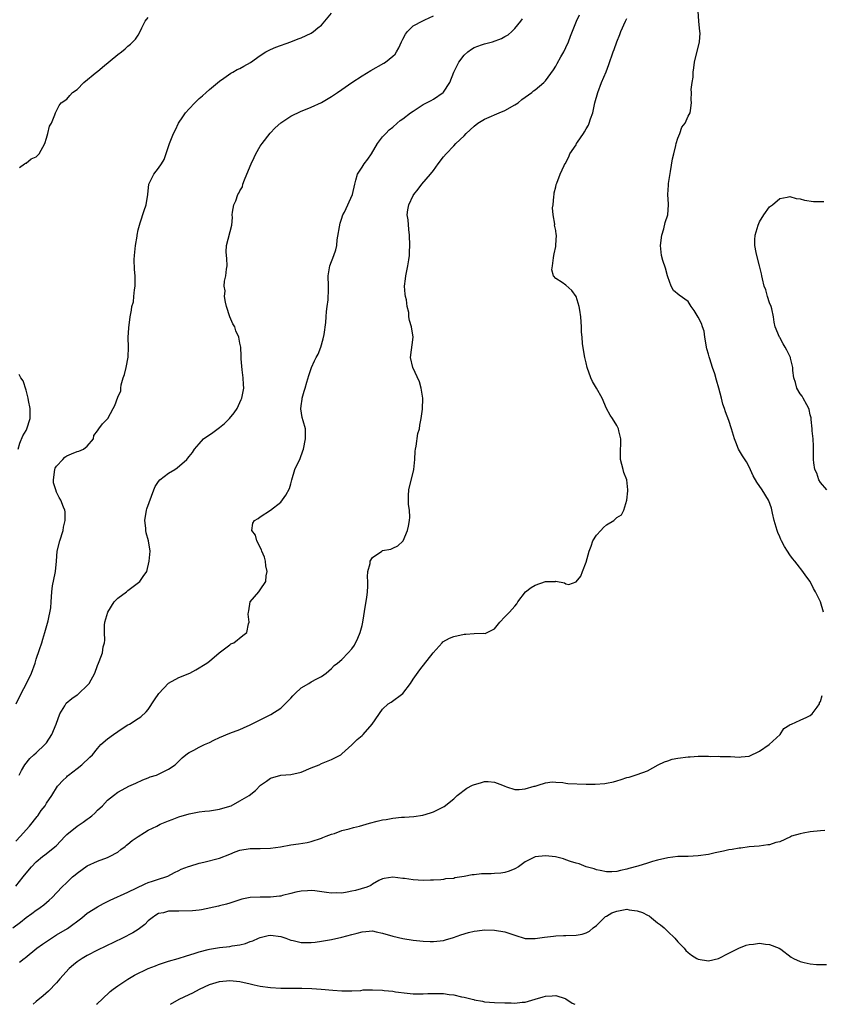
# Model space of a CAD drawing. Units: inches. Extents: x 2673000 to 2676000, y 1551000 to 1552689.
# Drawn here: x 2673628 to 2673785, y 1551000 to 1551193 of the extents above; entities that cross this region are included whole.
import ezdxf

# ---------------------------------------------------------------- set-up
doc = ezdxf.new("R2010")
doc.units = ezdxf.units.IN
doc.header["$MEASUREMENT"] = 0
doc.layers.add('LD26731551_2ft', color=161, linetype='Continuous')

msp = doc.modelspace()

# ---------------------------------------------------------------- linework, layer by layer
at = {"layer": 'LD26731551_2ft'}
for points, elevation in [([(2673627.08, 1551059), (2673628.02, 1551061), (2673629.1, 1551063), (2673630.06, 1551065), (2673630.78, 1551067), (2673631, 1551067.77), (2673631.66, 1551069.66), (2673632.08, 1551071), (2673632.32, 1551071.68), (2673632.7, 1551073), (2673633.32, 1551075.32), (2673633.84, 1551077.84), (2673633.94, 1551079), (2673634.01, 1551080.01), (2673634.04, 1551081), (2673634.18, 1551082.18), (2673634.68, 1551084.68), (2673634.76, 1551085), (2673634.95, 1551087), (2673635.08, 1551089), (2673635.61, 1551091), (2673636.26, 1551093), (2673636.34, 1551093.66), (2673636.67, 1551095), (2673636.66, 1551096.66), (2673636.6, 1551097), (2673636.38, 1551097.62), (2673635.84, 1551099), (2673635.48, 1551099.48), (2673635, 1551100.54), (2673634.82, 1551101), (2673634.39, 1551102.39), (2673634.36, 1551103), (2673634.64, 1551105), (2673634.74, 1551105.26), (2673635, 1551105.64), (2673636.2, 1551107), (2673636.6, 1551107.4), (2673637, 1551107.66), (2673637.9, 1551108.1), (2673639, 1551108.52), (2673639.38, 1551108.62), (2673640.27, 1551109), (2673641, 1551109.59), (2673642.26, 1551111), (2673642.32, 1551111.68), (2673643, 1551112.61), (2673643.31, 1551113), (2673644.02, 1551113.98), (2673645.04, 1551115), (2673646.07, 1551117), (2673646.4, 1551117.6), (2673647, 1551119.18), (2673647.58, 1551120.42), (2673647.6, 1551121), (2673647.65, 1551121.65), (2673648.08, 1551123), (2673648.36, 1551123.64), (2673648.68, 1551125), (2673649.07, 1551127.07), (2673649.11, 1551129), (2673649.07, 1551130.93), (2673649.17, 1551132.83), (2673649.44, 1551135), (2673649.73, 1551136.27), (2673649.79, 1551137), (2673650.08, 1551137.92), (2673650.17, 1551139), (2673650.26, 1551140.26), (2673650.41, 1551141), (2673650.44, 1551141.56), (2673650.39, 1551143), (2673650.28, 1551144.28), (2673650.25, 1551146.25), (2673650.28, 1551147), (2673650.33, 1551147.67), (2673650.49, 1551149), (2673650.79, 1551150.79), (2673650.8, 1551151), (2673651, 1551152.04), (2673651.27, 1551153), (2673651.43, 1551153.43), (2673652.17, 1551155.83), (2673652.56, 1551157), (2673652.89, 1551159), (2673653.09, 1551161), (2673654.12, 1551163), (2673655, 1551164.17), (2673655.59, 1551165), (2673656.11, 1551165.89), (2673657, 1551168.41), (2673657.19, 1551169), (2673657.96, 1551171), (2673658.31, 1551171.69), (2673658.91, 1551173), (2673659.78, 1551174.22), (2673660.29, 1551175), (2673661, 1551175.79), (2673662.14, 1551177), (2673663, 1551177.83), (2673663.62, 1551178.38), (2673664.36, 1551179), (2673665, 1551179.59), (2673667, 1551181.28), (2673667.82, 1551181.82), (2673669.21, 1551182.79), (2673669.61, 1551183), (2673670.48, 1551183.52), (2673671, 1551183.74), (2673671.79, 1551184.21), (2673673.08, 1551184.92), (2673675, 1551186.31), (2673676.1, 1551187), (2673677, 1551187.5), (2673678.06, 1551187.94), (2673681, 1551189), (2673682.42, 1551189.58), (2673683, 1551189.78), (2673685, 1551190.7), (2673685.47, 1551191), (2673686.29, 1551191.71), (2673687, 1551192.26), (2673687.68, 1551193), (2673689, 1551194.61)], 8686), ([(2673785.62, 1551077), (2673785.03, 1551079), (2673784.33, 1551080.33), (2673784.05, 1551081), (2673783.64, 1551081.64), (2673782.94, 1551083), (2673782.12, 1551084.12), (2673781.56, 1551085), (2673780.4, 1551086.4), (2673779.98, 1551087), (2673779.51, 1551087.51), (2673779, 1551088.25), (2673778.52, 1551089), (2673777.9, 1551089.9), (2673777.36, 1551091), (2673777.23, 1551091.23), (2673777, 1551091.77), (2673776.61, 1551092.61), (2673776.47, 1551093), (2673775.88, 1551095), (2673775.56, 1551096.44), (2673775.39, 1551097.39), (2673774.88, 1551098.88), (2673774.82, 1551099), (2673773.52, 1551101), (2673772.49, 1551102.49), (2673771.79, 1551103.79), (2673771, 1551105.56), (2673770.49, 1551106.49), (2673769.71, 1551107.71), (2673768.92, 1551109), (2673768.35, 1551110.35), (2673768.13, 1551111), (2673767.55, 1551113), (2673767, 1551114.62), (2673766.33, 1551116.33), (2673766.14, 1551117), (2673765.85, 1551117.85), (2673765.58, 1551119), (2673765.02, 1551120.98), (2673764.55, 1551122.55), (2673764.23, 1551123.77), (2673763.81, 1551125), (2673763.3, 1551126.7), (2673763.12, 1551127.12), (2673763, 1551127.67), (2673762.7, 1551128.7), (2673762.31, 1551131), (2673762.15, 1551132.15), (2673761.81, 1551133), (2673761.64, 1551133.64), (2673761, 1551134.92), (2673760.22, 1551136.22), (2673759.62, 1551137), (2673759, 1551137.96), (2673757.23, 1551139.23), (2673756.12, 1551140.12), (2673755.65, 1551141), (2673755, 1551142.81), (2673754.96, 1551143), (2673754.56, 1551144.56), (2673754.05, 1551146.05), (2673753.77, 1551147), (2673753.68, 1551148.32), (2673753.58, 1551149), (2673753.84, 1551151), (2673754.24, 1551152.24), (2673754.53, 1551153.47), (2673755.04, 1551155), (2673755.16, 1551157), (2673755.13, 1551157.13), (2673755.03, 1551159), (2673755.15, 1551160.85), (2673755.14, 1551161), (2673755.15, 1551161.15), (2673755.54, 1551163.54), (2673755.97, 1551166.03), (2673756.19, 1551167), (2673756.61, 1551168.61), (2673756.66, 1551169), (2673757, 1551170.07), (2673757.36, 1551171), (2673757.76, 1551172.24), (2673758.4, 1551173), (2673759, 1551174.36), (2673759.38, 1551175), (2673759.46, 1551175.46), (2673759.64, 1551177), (2673759.6, 1551177.6), (2673759.64, 1551179), (2673759.62, 1551179.62), (2673759.79, 1551181), (2673759.97, 1551182.03), (2673759.98, 1551183), (2673760.14, 1551183.86), (2673760.23, 1551185), (2673761.26, 1551189), (2673761.34, 1551190.66), (2673761.33, 1551191), (2673761.12, 1551193), (2673760.97, 1551195)], 8696), ([(2673626.4, 1551015), (2673627.88, 1551016.12), (2673629, 1551017.06), (2673630.15, 1551017.85), (2673631, 1551018.5), (2673631.31, 1551018.69), (2673631.77, 1551019), (2673632.48, 1551019.52), (2673633, 1551020), (2673633.55, 1551020.45), (2673634.14, 1551021), (2673636.03, 1551023), (2673637, 1551023.94), (2673638.13, 1551025), (2673638.61, 1551025.39), (2673639, 1551025.74), (2673641, 1551027.18), (2673643, 1551028.11), (2673645, 1551028.83), (2673645.36, 1551029), (2673647, 1551029.9), (2673647.63, 1551030.37), (2673648.46, 1551031), (2673648.75, 1551031.25), (2673649, 1551031.42), (2673649.84, 1551032.16), (2673651.02, 1551032.98), (2673652.25, 1551033.75), (2673653, 1551034.18), (2673654.65, 1551035), (2673655, 1551035.2), (2673655.36, 1551035.36), (2673657, 1551036.05), (2673657.71, 1551036.29), (2673659, 1551036.78), (2673661, 1551037.41), (2673662.33, 1551037.67), (2673663, 1551037.78), (2673664.11, 1551037.89), (2673665, 1551037.96), (2673667, 1551038.29), (2673669, 1551038.9), (2673669.28, 1551039), (2673671, 1551039.92), (2673672.79, 1551041), (2673674.02, 1551041.98), (2673675.05, 1551043), (2673676.2, 1551043.8), (2673677, 1551044.39), (2673679, 1551045.02), (2673681, 1551045.13), (2673683, 1551045.58), (2673685, 1551046.43), (2673686.53, 1551047), (2673687, 1551047.26), (2673689, 1551048.07), (2673689.6, 1551048.4), (2673690.78, 1551049), (2673691, 1551049.15), (2673693, 1551050.92), (2673694.01, 1551051.99), (2673695, 1551052.81), (2673695.19, 1551053), (2673696.94, 1551055), (2673699, 1551057.96), (2673700.09, 1551059), (2673700.68, 1551059.32), (2673703, 1551061.04), (2673704.51, 1551063), (2673705, 1551063.85), (2673706.3, 1551065.7), (2673708.94, 1551069), (2673710.72, 1551071), (2673710.86, 1551071.14), (2673712.12, 1551071.88), (2673713, 1551072.23), (2673715, 1551072.68), (2673715.35, 1551072.65), (2673717, 1551072.8), (2673718.9, 1551072.9), (2673719.17, 1551072.83), (2673721, 1551073.75), (2673722.02, 1551075), (2673723, 1551076.05), (2673723.93, 1551077), (2673724.43, 1551077.57), (2673725, 1551078.17), (2673725.36, 1551078.64), (2673725.58, 1551079), (2673727.09, 1551081), (2673728.16, 1551081.84), (2673729, 1551082.32), (2673731, 1551083.03), (2673732.96, 1551083.04), (2673733, 1551083.05), (2673734.74, 1551082.74), (2673735, 1551082.53), (2673735.55, 1551082.45), (2673737, 1551082.92), (2673737.91, 1551084.09), (2673738.24, 1551085), (2673739, 1551086.8), (2673739.55, 1551089), (2673739.94, 1551089.94), (2673740.32, 1551091), (2673741, 1551092.08), (2673741.89, 1551093), (2673742.37, 1551093.63), (2673743, 1551094.12), (2673744.41, 1551095), (2673745, 1551095.56), (2673745.91, 1551096.09), (2673746.41, 1551097), (2673747, 1551098.96), (2673747.19, 1551100.81), (2673747.18, 1551101), (2673746.96, 1551103), (2673746.41, 1551104.41), (2673746.24, 1551105), (2673746.02, 1551105.98), (2673745.73, 1551107), (2673745.73, 1551109), (2673745.81, 1551109.81), (2673745.82, 1551111), (2673745.41, 1551112.59), (2673745.36, 1551113), (2673745, 1551113.64), (2673744.18, 1551115), (2673743.69, 1551115.69), (2673743, 1551117.01), (2673742.11, 1551119), (2673741.04, 1551120.96), (2673740.25, 1551122.25), (2673739.89, 1551123), (2673739.2, 1551125), (2673739, 1551125.92), (2673738.72, 1551127), (2673738.47, 1551128.47), (2673738.27, 1551129.73), (2673738.17, 1551131), (2673738.06, 1551131.94), (2673738.05, 1551133), (2673738.02, 1551134.02), (2673737.91, 1551135), (2673737.71, 1551136.29), (2673737.64, 1551137), (2673737.01, 1551139), (2673736.18, 1551140.18), (2673735, 1551141.18), (2673734.29, 1551141.71), (2673733, 1551142.53), (2673732.58, 1551143), (2673732.23, 1551144.23), (2673732.35, 1551145), (2673732.54, 1551146.54), (2673732.63, 1551147), (2673732.67, 1551147.33), (2673733, 1551148.77), (2673733.04, 1551149.04), (2673733.13, 1551151), (2673733.12, 1551151.12), (2673733, 1551151.94), (2673732.79, 1551153), (2673732.81, 1551153.19), (2673732.5, 1551155), (2673732.38, 1551156.38), (2673732.52, 1551157), (2673732.62, 1551158.62), (2673732.69, 1551159), (2673732.69, 1551159.31), (2673733, 1551160.53), (2673733.07, 1551160.93), (2673733.22, 1551161.22), (2673733.85, 1551163), (2673734.68, 1551164.68), (2673734.81, 1551165), (2673734.9, 1551165.1), (2673735, 1551165.27), (2673735.61, 1551166.39), (2673735.81, 1551167), (2673737, 1551168.77), (2673737.11, 1551169), (2673737.29, 1551169.29), (2673738.44, 1551171), (2673738.68, 1551171.32), (2673739, 1551171.88), (2673739.42, 1551172.58), (2673739.59, 1551173), (2673739.86, 1551173.86), (2673740.27, 1551175), (2673740.71, 1551177), (2673741.25, 1551179), (2673742.02, 1551181), (2673742.9, 1551183.1), (2673743.45, 1551184.55), (2673744.31, 1551187), (2673744.51, 1551187.49), (2673745.03, 1551189), (2673745.59, 1551190.41), (2673745.82, 1551191), (2673746.72, 1551193), (2673747, 1551193.55)], 8694), ([(2673627, 1551023.21), (2673628.42, 1551025), (2673629, 1551025.77), (2673630.06, 1551027), (2673631, 1551028), (2673632.22, 1551029), (2673632.68, 1551029.32), (2673634.88, 1551031.12), (2673636.66, 1551033), (2673637, 1551033.33), (2673639, 1551034.96), (2673640.23, 1551035.77), (2673641, 1551036.33), (2673641.41, 1551036.59), (2673641.94, 1551037), (2673642.47, 1551037.53), (2673643, 1551038.1), (2673643.98, 1551039), (2673645, 1551040.06), (2673646.17, 1551041), (2673647, 1551041.62), (2673647.87, 1551042.13), (2673649.16, 1551042.84), (2673650.58, 1551043.42), (2673651.94, 1551044.06), (2673653, 1551044.48), (2673653.35, 1551044.65), (2673654.6, 1551045), (2673655, 1551045.16), (2673657, 1551046.15), (2673658.26, 1551047), (2673658.63, 1551047.37), (2673659, 1551047.71), (2673659.63, 1551048.37), (2673660.73, 1551049.27), (2673661, 1551049.45), (2673661.92, 1551049.92), (2673663, 1551050.52), (2673664.02, 1551051), (2673665, 1551051.43), (2673665.86, 1551051.86), (2673667, 1551052.39), (2673669, 1551053.21), (2673671, 1551053.95), (2673671.7, 1551054.3), (2673673, 1551054.87), (2673675, 1551055.86), (2673677.09, 1551056.91), (2673679, 1551058.13), (2673679.91, 1551059), (2673681, 1551060.12), (2673681.41, 1551060.59), (2673681.81, 1551061), (2673683, 1551062.13), (2673684.52, 1551063), (2673685, 1551063.31), (2673686.12, 1551063.88), (2673687, 1551064.37), (2673687.95, 1551065), (2673689, 1551065.96), (2673689.5, 1551066.5), (2673690.14, 1551067), (2673691, 1551067.72), (2673692.26, 1551069), (2673693, 1551069.82), (2673693.47, 1551070.52), (2673694.14, 1551071.86), (2673694.63, 1551073), (2673695, 1551074.4), (2673695.14, 1551075), (2673695.64, 1551078.36), (2673695.89, 1551079.89), (2673696.03, 1551081), (2673696.09, 1551082.09), (2673696.08, 1551083), (2673696.04, 1551083.96), (2673696.12, 1551085), (2673696.54, 1551086.54), (2673696.6, 1551087), (2673697, 1551087.72), (2673698.87, 1551089), (2673699, 1551089.07), (2673700.63, 1551089.37), (2673701, 1551089.54), (2673701.99, 1551090.01), (2673703, 1551090.93), (2673703.05, 1551091), (2673703.87, 1551093), (2673704.12, 1551093.88), (2673704.29, 1551095), (2673704.35, 1551095.65), (2673704.29, 1551097), (2673704.1, 1551098.1), (2673704.07, 1551099), (2673704.12, 1551099.88), (2673704.13, 1551101), (2673705.15, 1551105), (2673705.36, 1551107), (2673705.42, 1551108.58), (2673705.47, 1551109), (2673705.61, 1551109.61), (2673705.95, 1551112.05), (2673706.23, 1551113), (2673706.29, 1551113.71), (2673706.58, 1551115), (2673706.85, 1551116.85), (2673706.93, 1551119), (2673706.6, 1551121), (2673706.23, 1551122.23), (2673704.92, 1551125), (2673704.47, 1551127), (2673704.99, 1551131), (2673704.69, 1551133), (2673704.27, 1551134.27), (2673704.17, 1551135), (2673704.15, 1551135.85), (2673703.84, 1551137), (2673703.7, 1551138.3), (2673703.51, 1551139), (2673703.42, 1551139.42), (2673703.32, 1551141), (2673703.53, 1551142.47), (2673703.55, 1551143), (2673703.69, 1551143.69), (2673703.99, 1551145), (2673704.18, 1551146.18), (2673704.28, 1551147), (2673704.27, 1551147.73), (2673704.36, 1551149), (2673704.31, 1551151), (2673704.15, 1551152.15), (2673704, 1551154), (2673703.85, 1551155), (2673703.96, 1551155.96), (2673704.14, 1551157), (2673705, 1551158.79), (2673705.13, 1551159), (2673705.98, 1551160.02), (2673706.74, 1551161), (2673708.43, 1551163), (2673709, 1551163.71), (2673709.95, 1551165), (2673711, 1551166.38), (2673711.51, 1551167), (2673713, 1551168.58), (2673713.41, 1551169), (2673715, 1551170.54), (2673715.39, 1551171), (2673717, 1551172.4), (2673717.71, 1551173), (2673719, 1551173.8), (2673720.38, 1551174.38), (2673721, 1551174.66), (2673721.87, 1551175), (2673723, 1551175.48), (2673725, 1551176.58), (2673725.66, 1551177), (2673726.38, 1551177.62), (2673727, 1551178.1), (2673728.3, 1551179), (2673728.67, 1551179.33), (2673729, 1551179.57), (2673730.66, 1551181), (2673731, 1551181.33), (2673732.54, 1551183.46), (2673733, 1551184.19), (2673733.3, 1551184.7), (2673734.01, 1551186.01), (2673734.57, 1551187), (2673735, 1551187.87), (2673735.51, 1551189), (2673735.9, 1551190.1), (2673737.09, 1551193), (2673737.7, 1551194.3)], 8692), ([(2673627, 1551032.05), (2673627.89, 1551033), (2673629, 1551034.27), (2673629.69, 1551035), (2673631.15, 1551036.85), (2673631.28, 1551037), (2673631.98, 1551038.02), (2673632.72, 1551039), (2673633, 1551039.47), (2673634.03, 1551041), (2673635.19, 1551042.81), (2673635.34, 1551043), (2673636.13, 1551043.87), (2673637, 1551044.67), (2673637.15, 1551044.84), (2673637.33, 1551045), (2673639, 1551046.32), (2673639.92, 1551047), (2673641.49, 1551048.51), (2673642.04, 1551049), (2673643, 1551050.25), (2673643.71, 1551051), (2673645, 1551052.15), (2673646.18, 1551053), (2673647.86, 1551054.14), (2673649, 1551054.84), (2673649.31, 1551055), (2673651, 1551056.1), (2673651.53, 1551056.47), (2673652.59, 1551057.41), (2673653, 1551057.9), (2673654.25, 1551059.75), (2673655.06, 1551061), (2673657, 1551063.05), (2673659, 1551064.15), (2673661.18, 1551065), (2673662.36, 1551065.64), (2673664.48, 1551067), (2673665, 1551067.39), (2673666.91, 1551069), (2673667.19, 1551069.19), (2673669, 1551070.57), (2673669.23, 1551070.77), (2673669.82, 1551071), (2673671.59, 1551072.41), (2673672.37, 1551073), (2673672.7, 1551074.7), (2673672.8, 1551075), (2673672.62, 1551076.62), (2673672.65, 1551077), (2673672.73, 1551077.27), (2673673.01, 1551078.99), (2673674.73, 1551081), (2673675, 1551081.35), (2673676.1, 1551083), (2673676.15, 1551084.15), (2673676.33, 1551085), (2673676.11, 1551086.11), (2673675.99, 1551087), (2673675.79, 1551087.79), (2673675.29, 1551089), (2673675.25, 1551089.25), (2673674.31, 1551091), (2673674.08, 1551092.08), (2673673.3, 1551093), (2673673.55, 1551094.45), (2673673.88, 1551095), (2673674.59, 1551095.41), (2673675, 1551095.72), (2673677, 1551096.99), (2673679, 1551098.61), (2673680.03, 1551099.97), (2673680.71, 1551101.29), (2673681, 1551102.21), (2673681.19, 1551103), (2673681.79, 1551105), (2673682.83, 1551107.17), (2673683.36, 1551108.64), (2673683.47, 1551109), (2673683.87, 1551111), (2673683.84, 1551113), (2673683.41, 1551114.58), (2673683.23, 1551115.23), (2673682.93, 1551116.93), (2673683, 1551117.5), (2673683.2, 1551118.8), (2673683.21, 1551119), (2673683.64, 1551120.36), (2673683.81, 1551121), (2673684.16, 1551122.16), (2673684.52, 1551123.48), (2673685.03, 1551125), (2673685.67, 1551126.33), (2673685.98, 1551127), (2673686.33, 1551127.67), (2673686.9, 1551129), (2673687.37, 1551130.63), (2673687.52, 1551131.52), (2673687.85, 1551133.85), (2673687.93, 1551135), (2673687.99, 1551136.01), (2673688.15, 1551137), (2673688.33, 1551138.33), (2673688.39, 1551140.39), (2673688.36, 1551141), (2673688.31, 1551143), (2673688.67, 1551145), (2673689.44, 1551147), (2673689.84, 1551148.16), (2673690, 1551149), (2673690.12, 1551150.12), (2673690.66, 1551153.34), (2673691, 1551154.32), (2673691.16, 1551154.84), (2673691.23, 1551155), (2673691.51, 1551155.51), (2673693.1, 1551159), (2673693.53, 1551161), (2673693.78, 1551161.78), (2673694.11, 1551163), (2673695, 1551164.37), (2673695.37, 1551165), (2673696.08, 1551165.92), (2673696.8, 1551167), (2673698.02, 1551169), (2673699, 1551170.3), (2673699.62, 1551171), (2673700.31, 1551171.69), (2673701, 1551172.23), (2673701.9, 1551173), (2673702.48, 1551173.52), (2673703, 1551173.88), (2673704.49, 1551175), (2673705, 1551175.36), (2673707, 1551176.65), (2673708.53, 1551177.47), (2673709, 1551177.74), (2673710.89, 1551179), (2673711, 1551179.09), (2673712.19, 1551181), (2673713.01, 1551183), (2673713.67, 1551184.33), (2673713.96, 1551185), (2673715, 1551186.33), (2673715.73, 1551187), (2673716.44, 1551187.56), (2673717, 1551187.88), (2673718.41, 1551188.41), (2673719, 1551188.58), (2673720.6, 1551189), (2673722.39, 1551189.61), (2673723, 1551190.01), (2673723.65, 1551190.35), (2673724.4, 1551191), (2673725, 1551191.57), (2673726.15, 1551193), (2673726.48, 1551193.52)], 8690), ([(2673627.65, 1551045), (2673628.08, 1551045.92), (2673628.77, 1551047), (2673629.74, 1551048.26), (2673630.54, 1551049), (2673631, 1551049.39), (2673632.69, 1551051), (2673633, 1551051.37), (2673634.08, 1551053), (2673634.9, 1551055), (2673635.64, 1551057), (2673636.59, 1551058.59), (2673636.81, 1551059), (2673636.88, 1551059.12), (2673637.96, 1551060.04), (2673639, 1551060.78), (2673639.14, 1551060.86), (2673639.35, 1551061), (2673641, 1551062.57), (2673641.41, 1551063), (2673642.47, 1551065), (2673643, 1551066.5), (2673643.21, 1551067), (2673643.32, 1551067.32), (2673643.99, 1551069), (2673644.17, 1551070.17), (2673644.41, 1551071), (2673644.49, 1551071.51), (2673644.43, 1551073), (2673644.43, 1551074.43), (2673644.49, 1551075), (2673645.03, 1551077), (2673646.3, 1551079), (2673647, 1551079.76), (2673648.71, 1551081), (2673649, 1551081.24), (2673651.37, 1551083), (2673652.01, 1551083.99), (2673652.7, 1551085), (2673653.19, 1551087), (2673653.34, 1551089), (2673653.06, 1551091), (2673652.56, 1551092.56), (2673652.53, 1551093), (2673652.53, 1551093.47), (2673652.32, 1551095), (2673652.65, 1551097), (2673652.73, 1551097.27), (2673654.07, 1551101), (2673654.35, 1551101.65), (2673655, 1551102.68), (2673655.29, 1551103), (2673657, 1551104.31), (2673658.21, 1551105), (2673658.7, 1551105.3), (2673660.56, 1551107), (2673660.78, 1551107.22), (2673661, 1551107.53), (2673661.66, 1551108.34), (2673662.09, 1551109), (2673663, 1551110.07), (2673663.85, 1551111), (2673664.5, 1551111.5), (2673665, 1551111.81), (2673665.7, 1551112.3), (2673667, 1551113.26), (2673667.97, 1551114.03), (2673668.94, 1551115), (2673669.84, 1551116.16), (2673670.42, 1551117), (2673671, 1551118.16), (2673671.27, 1551118.73), (2673671.37, 1551119), (2673671.73, 1551121), (2673671.72, 1551121.72), (2673671.63, 1551123), (2673671.41, 1551124.59), (2673671.27, 1551126.73), (2673671.26, 1551127.26), (2673671.15, 1551129), (2673671, 1551129.82), (2673670.75, 1551131), (2673670.21, 1551132.21), (2673669.98, 1551133), (2673669.61, 1551133.61), (2673669.03, 1551135), (2673668.37, 1551137), (2673668.13, 1551137.87), (2673667.99, 1551139), (2673668.08, 1551140.08), (2673667.91, 1551141), (2673667.99, 1551142.01), (2673668.22, 1551143), (2673668.37, 1551144.37), (2673668.46, 1551145), (2673668.4, 1551146.4), (2673668.37, 1551147), (2673668.29, 1551147.71), (2673668.34, 1551149), (2673669.41, 1551153), (2673669.51, 1551154.49), (2673669.5, 1551155), (2673669.53, 1551155.53), (2673669.78, 1551157), (2673670.22, 1551157.78), (2673670.61, 1551159), (2673670.76, 1551159.23), (2673671, 1551159.75), (2673671.47, 1551160.53), (2673671.57, 1551161), (2673671.91, 1551161.91), (2673672.38, 1551163), (2673673.19, 1551165), (2673673.77, 1551166.23), (2673674.12, 1551167), (2673675, 1551168.46), (2673675.35, 1551169), (2673676.95, 1551171.05), (2673677.89, 1551172.11), (2673679, 1551173.07), (2673681, 1551174.39), (2673683, 1551175.33), (2673683.53, 1551175.53), (2673685, 1551176.13), (2673687, 1551177.04), (2673689, 1551178.21), (2673690.17, 1551179), (2673691, 1551179.6), (2673693, 1551180.99), (2673695, 1551182.28), (2673696.68, 1551183.32), (2673699.24, 1551184.76), (2673699.6, 1551185), (2673701, 1551186.15), (2673701.45, 1551186.55), (2673701.77, 1551187), (2673702.22, 1551187.78), (2673702.75, 1551189), (2673703, 1551189.51), (2673703.52, 1551190.48), (2673703.91, 1551191), (2673705, 1551192.1), (2673706.91, 1551193.09), (2673707.32, 1551193.32), (2673709, 1551194.06)], 8688), ([(2673627.7, 1551164.3), (2673628.72, 1551165), (2673628.86, 1551165.14), (2673629, 1551165.17), (2673629.99, 1551166.01), (2673631, 1551166.37), (2673631.55, 1551167), (2673632.66, 1551169), (2673633, 1551170.05), (2673633.26, 1551171), (2673633.6, 1551172.4), (2673633.96, 1551173), (2673634.67, 1551174.67), (2673634.78, 1551175), (2673635.53, 1551176.47), (2673635.91, 1551177), (2673637, 1551177.72), (2673637.58, 1551178.42), (2673638.12, 1551179), (2673639, 1551179.64), (2673640.34, 1551181), (2673642.9, 1551183.1), (2673643, 1551183.16), (2673643.99, 1551184.01), (2673647, 1551186.48), (2673647.75, 1551187), (2673648.43, 1551187.57), (2673649, 1551188.11), (2673649.51, 1551188.49), (2673650.49, 1551189.51), (2673651, 1551190.29), (2673651.38, 1551191), (2673651.7, 1551191.7), (2673652.39, 1551193), (2673653, 1551193.76)], 8684), ([(2673786.26, 1551101), (2673785, 1551102.48), (2673784.69, 1551103), (2673784.26, 1551104.26), (2673783.92, 1551105), (2673783.71, 1551106.29), (2673783.63, 1551107), (2673783.6, 1551109.6), (2673783.55, 1551111), (2673783.39, 1551112.61), (2673783.38, 1551113), (2673783.19, 1551114.81), (2673783.18, 1551115), (2673783.16, 1551115.16), (2673783, 1551115.76), (2673782.8, 1551116.8), (2673782.74, 1551117), (2673782.32, 1551117.68), (2673781.6, 1551119), (2673781.37, 1551119.37), (2673781, 1551119.84), (2673780.38, 1551121), (2673780.11, 1551122.11), (2673779.79, 1551123), (2673779.55, 1551124.45), (2673779.57, 1551125), (2673779.13, 1551126.87), (2673779.12, 1551127), (2673778.42, 1551128.42), (2673778.04, 1551129), (2673777.65, 1551129.65), (2673777, 1551130.91), (2673776.94, 1551131), (2673776.11, 1551133), (2673775.9, 1551133.9), (2673775.79, 1551135), (2673775.42, 1551136.58), (2673775.31, 1551137), (2673775, 1551137.75), (2673774.6, 1551139), (2673774.25, 1551140.25), (2673773.96, 1551141), (2673773.59, 1551142.41), (2673773.49, 1551143), (2673773.43, 1551143.43), (2673773.04, 1551145), (2673772.49, 1551147), (2673772.39, 1551147.61), (2673772.08, 1551149), (2673772.12, 1551150.12), (2673772.19, 1551151), (2673772.74, 1551153), (2673773, 1551153.63), (2673773.85, 1551155), (2673775, 1551156.58), (2673775.56, 1551157), (2673777, 1551158.18), (2673778.46, 1551158.46), (2673779, 1551158.58), (2673780.24, 1551158.24), (2673781, 1551158.14), (2673781.87, 1551157.87), (2673783.61, 1551157.61), (2673785, 1551157.64), (2673785.63, 1551157.63)], 8698), ([(2673627.45, 1551109), (2673627.8, 1551110.2), (2673628.39, 1551111.61), (2673629, 1551112.67), (2673629.17, 1551113), (2673629.8, 1551115), (2673629.83, 1551115.83), (2673629.8, 1551117), (2673629.45, 1551118.55), (2673629.41, 1551119), (2673629, 1551120.61), (2673628.41, 1551122.41), (2673627.96, 1551123), (2673627.67, 1551123.67)], 8684), ([(2673627.72, 1551008.28), (2673628.63, 1551009), (2673628.85, 1551009.15), (2673631.13, 1551011), (2673632.2, 1551011.8), (2673633.97, 1551013), (2673635, 1551013.61), (2673637.11, 1551014.89), (2673639.92, 1551017), (2673641, 1551017.87), (2673643, 1551019.12), (2673644.21, 1551019.79), (2673645.54, 1551020.46), (2673649, 1551022.05), (2673652.37, 1551023.63), (2673653, 1551023.9), (2673653.81, 1551024.19), (2673655, 1551024.58), (2673656.42, 1551025), (2673656.81, 1551025.19), (2673658.12, 1551025.88), (2673659, 1551026.27), (2673659.48, 1551026.52), (2673660.92, 1551027.08), (2673661.13, 1551027.13), (2673663, 1551027.71), (2673663.89, 1551027.89), (2673667, 1551028.68), (2673669, 1551029.45), (2673670.09, 1551029.91), (2673671, 1551030.24), (2673673, 1551030.59), (2673673.42, 1551030.58), (2673675, 1551030.61), (2673677, 1551030.67), (2673678.95, 1551030.95), (2673681, 1551031.32), (2673682.49, 1551031.51), (2673684.2, 1551031.8), (2673685, 1551031.98), (2673687, 1551032.64), (2673687.25, 1551032.75), (2673687.95, 1551033), (2673689, 1551033.43), (2673689.55, 1551033.55), (2673691, 1551034.1), (2673692.43, 1551034.43), (2673693.28, 1551034.72), (2673694.49, 1551035), (2673696.45, 1551035.55), (2673697.95, 1551035.94), (2673699, 1551036.19), (2673699.73, 1551036.27), (2673701, 1551036.54), (2673702.72, 1551036.72), (2673703.28, 1551036.72), (2673705.14, 1551036.86), (2673706.89, 1551037.11), (2673708.42, 1551037.58), (2673709, 1551037.81), (2673711.13, 1551038.87), (2673713, 1551040.33), (2673713.66, 1551041), (2673715.54, 1551042.46), (2673716.69, 1551043), (2673716.88, 1551043.12), (2673718.42, 1551043.58), (2673719, 1551043.74), (2673719.75, 1551043.75), (2673721, 1551043.63), (2673722.55, 1551043), (2673723, 1551042.8), (2673723.33, 1551042.67), (2673725, 1551042.16), (2673725.83, 1551042.17), (2673727, 1551042.29), (2673728.8, 1551042.8), (2673729, 1551042.84), (2673729.58, 1551043), (2673731, 1551043.5), (2673732.31, 1551043.69), (2673733, 1551043.61), (2673734.43, 1551043.57), (2673735, 1551043.43), (2673735.36, 1551043.36), (2673739, 1551043.25), (2673740.78, 1551043.22), (2673742.66, 1551043.34), (2673743, 1551043.39), (2673744.32, 1551043.68), (2673745, 1551043.89), (2673745.89, 1551044.11), (2673747, 1551044.51), (2673747.4, 1551044.6), (2673749, 1551045.09), (2673751, 1551045.85), (2673753.12, 1551047), (2673754.36, 1551047.64), (2673755, 1551047.82), (2673755.87, 1551048.13), (2673757, 1551048.33), (2673759, 1551048.59), (2673759.43, 1551048.57), (2673761, 1551048.69), (2673762.74, 1551048.74), (2673763, 1551048.69), (2673763.36, 1551048.64), (2673765, 1551048.69), (2673765.32, 1551048.68), (2673767, 1551048.68), (2673767.33, 1551048.67), (2673769, 1551048.55), (2673769.39, 1551048.61), (2673771, 1551048.72), (2673773, 1551049.68), (2673774.91, 1551051), (2673777.06, 1551053), (2673777.83, 1551054.17), (2673779, 1551054.87), (2673779.07, 1551054.93), (2673779.31, 1551055), (2673781, 1551055.82), (2673782.35, 1551056.35), (2673783, 1551056.7), (2673783.34, 1551057), (2673784.34, 1551058.34), (2673784.78, 1551059), (2673784.83, 1551059.17), (2673785, 1551059.43), (2673785.36, 1551060.64)], 8696), ([(2673785.88, 1551034.12), (2673785, 1551034.08), (2673783, 1551033.87), (2673781.59, 1551033.59), (2673781, 1551033.5), (2673779.29, 1551033), (2673779.09, 1551032.91), (2673777, 1551031.92), (2673776.24, 1551031.76), (2673775, 1551031.32), (2673774.68, 1551031.32), (2673772.98, 1551031.02), (2673771, 1551030.9), (2673769.34, 1551030.66), (2673769, 1551030.67), (2673767.63, 1551030.37), (2673767, 1551030.34), (2673765.94, 1551030.06), (2673765, 1551029.9), (2673764.29, 1551029.71), (2673763, 1551029.44), (2673761, 1551029.13), (2673759, 1551029.05), (2673756.98, 1551029.02), (2673755, 1551028.75), (2673753, 1551028.29), (2673751.98, 1551028.02), (2673751, 1551027.74), (2673749.15, 1551027.15), (2673747.34, 1551026.66), (2673747, 1551026.53), (2673745.7, 1551026.3), (2673745, 1551026.07), (2673744.03, 1551026.03), (2673743, 1551026.03), (2673741.74, 1551026.26), (2673741, 1551026.42), (2673740.57, 1551026.57), (2673739, 1551027), (2673737.58, 1551027.58), (2673737, 1551027.74), (2673735.93, 1551028.07), (2673735, 1551028.39), (2673734.54, 1551028.54), (2673732.94, 1551028.94), (2673731, 1551029.18), (2673729, 1551028.94), (2673727, 1551027.95), (2673725.67, 1551027), (2673725, 1551026.57), (2673723.87, 1551026.13), (2673723, 1551025.85), (2673722.26, 1551025.74), (2673721, 1551025.7), (2673720.36, 1551025.64), (2673719, 1551025.64), (2673718.41, 1551025.59), (2673717, 1551025.44), (2673716.58, 1551025.42), (2673715, 1551025.09), (2673713.2, 1551024.8), (2673713, 1551024.73), (2673711.39, 1551024.61), (2673711, 1551024.51), (2673710.47, 1551024.47), (2673709, 1551024.38), (2673708.39, 1551024.39), (2673707, 1551024.33), (2673705, 1551024.43), (2673703.29, 1551024.71), (2673703, 1551024.71), (2673701, 1551024.98), (2673699.3, 1551024.7), (2673699, 1551024.62), (2673698.28, 1551024.28), (2673697, 1551023.59), (2673696.67, 1551023.33), (2673695.89, 1551023), (2673693.66, 1551022.34), (2673693, 1551022.19), (2673692.04, 1551022.04), (2673691, 1551021.84), (2673689.86, 1551021.86), (2673689, 1551021.84), (2673687.97, 1551021.97), (2673685.71, 1551022.29), (2673685, 1551022.34), (2673684.28, 1551022.28), (2673683, 1551022.21), (2673682, 1551022), (2673681, 1551021.73), (2673679.38, 1551021.38), (2673679, 1551021.26), (2673678.78, 1551021.22), (2673677, 1551021.05), (2673675, 1551021.05), (2673673, 1551020.99), (2673671.36, 1551020.64), (2673669, 1551019.88), (2673668.33, 1551019.67), (2673667, 1551019.32), (2673666.76, 1551019.24), (2673663.48, 1551018.52), (2673663, 1551018.51), (2673661.67, 1551018.33), (2673659, 1551018.27), (2673657.71, 1551018.29), (2673657, 1551018.26), (2673655.99, 1551017.99), (2673655, 1551017.8), (2673654.49, 1551017.51), (2673653.73, 1551017), (2673653, 1551016.36), (2673652.32, 1551015.68), (2673651, 1551014.68), (2673649.98, 1551014.02), (2673647.93, 1551013), (2673643, 1551010.61), (2673641, 1551009.6), (2673640.01, 1551009), (2673639, 1551008.31), (2673638.28, 1551007.72), (2673637.48, 1551007), (2673635.65, 1551005), (2673635, 1551004.19), (2673633.43, 1551002.57), (2673632.36, 1551001.64), (2673631, 1551000.56), (2673630.37, 1551000)], 8698), ([(2673642.86, 1551000), (2673643, 1551000.15), (2673643.93, 1551001), (2673645.5, 1551002.5), (2673646.12, 1551003), (2673647, 1551003.65), (2673649, 1551004.96), (2673650.3, 1551005.7), (2673652.99, 1551007), (2673654.42, 1551007.58), (2673655, 1551007.79), (2673657, 1551008.46), (2673658.85, 1551009), (2673660.48, 1551009.52), (2673661.99, 1551009.99), (2673663, 1551010.33), (2673664.78, 1551010.78), (2673665, 1551010.85), (2673667, 1551011.15), (2673669, 1551011.37), (2673669.47, 1551011.47), (2673671, 1551011.7), (2673672.06, 1551011.94), (2673673, 1551012.3), (2673673.55, 1551012.45), (2673674.67, 1551013), (2673675, 1551013.13), (2673676.52, 1551013.48), (2673677, 1551013.57), (2673679, 1551013.33), (2673680.02, 1551013), (2673681, 1551012.62), (2673681.48, 1551012.52), (2673683, 1551012.12), (2673683.87, 1551012.13), (2673685, 1551012.11), (2673685.78, 1551012.22), (2673687, 1551012.37), (2673689, 1551012.74), (2673691, 1551013.2), (2673693, 1551013.73), (2673694.04, 1551013.96), (2673695, 1551014.24), (2673695.73, 1551014.27), (2673697, 1551014.42), (2673697.76, 1551014.24), (2673699, 1551014), (2673701, 1551013.38), (2673703, 1551012.94), (2673705, 1551012.6), (2673707, 1551012.37), (2673708.35, 1551012.35), (2673709, 1551012.32), (2673709.63, 1551012.37), (2673711, 1551012.55), (2673711.36, 1551012.64), (2673712.91, 1551013.09), (2673714.38, 1551013.62), (2673715.91, 1551014.09), (2673717, 1551014.37), (2673717.55, 1551014.45), (2673719, 1551014.62), (2673721, 1551014.58), (2673723, 1551014.24), (2673724.17, 1551013.82), (2673725, 1551013.56), (2673727, 1551012.95), (2673729, 1551012.91), (2673730.8, 1551013.2), (2673732.59, 1551013.41), (2673733, 1551013.44), (2673734.51, 1551013.49), (2673735, 1551013.49), (2673737, 1551013.57), (2673738.2, 1551013.8), (2673739, 1551014.04), (2673739.63, 1551014.37), (2673740.39, 1551015), (2673741, 1551015.45), (2673742.55, 1551017), (2673742.79, 1551017.21), (2673743, 1551017.3), (2673744.05, 1551017.95), (2673745, 1551018.31), (2673747, 1551018.66), (2673747.43, 1551018.57), (2673749, 1551018.38), (2673750.04, 1551018.04), (2673751, 1551017.48), (2673751.34, 1551017.34), (2673751.82, 1551017), (2673753, 1551016.01), (2673753.61, 1551015.61), (2673754.32, 1551015), (2673755, 1551014.29), (2673756.37, 1551013), (2673757, 1551012.24), (2673758.2, 1551011), (2673758.57, 1551010.57), (2673759, 1551010.2), (2673759.68, 1551009.68), (2673760.73, 1551009), (2673761, 1551008.85), (2673763, 1551008.51), (2673765, 1551009.01), (2673767, 1551010.03), (2673768.99, 1551011.01), (2673770.42, 1551011.58), (2673771, 1551011.74), (2673771.82, 1551011.82), (2673773, 1551011.99), (2673774.17, 1551011.83), (2673775, 1551011.74), (2673776.91, 1551011), (2673777.19, 1551010.81), (2673779.24, 1551009.24), (2673779.7, 1551009), (2673781, 1551008.38), (2673781.79, 1551008.21), (2673783, 1551007.93), (2673784.19, 1551007.81), (2673785, 1551007.83), (2673786.17, 1551007.83)], 8700), ([(2673657.37, 1551000), (2673659.04, 1551001), (2673661, 1551001.94), (2673661.74, 1551002.26), (2673663.08, 1551003), (2673665, 1551003.88), (2673667, 1551004.5), (2673669, 1551004.65), (2673671, 1551004.47), (2673673, 1551004.04), (2673673.82, 1551003.82), (2673675, 1551003.56), (2673677, 1551003.27), (2673679, 1551003.17), (2673681, 1551003.15), (2673683.15, 1551003.15), (2673685.11, 1551003.11), (2673686.97, 1551002.97), (2673689.24, 1551002.76), (2673691, 1551002.65), (2673693, 1551002.66), (2673694.73, 1551002.73), (2673695.19, 1551002.81), (2673697, 1551002.83), (2673699, 1551002.76), (2673699.31, 1551002.69), (2673701, 1551002.56), (2673701.57, 1551002.43), (2673703.82, 1551002.18), (2673705, 1551002.07), (2673707, 1551002.07), (2673707.88, 1551002.12), (2673709, 1551002.14), (2673710.1, 1551002.1), (2673711, 1551002.09), (2673712.06, 1551001.94), (2673713, 1551001.84), (2673714.53, 1551001.47), (2673715, 1551001.41), (2673716.59, 1551001), (2673716.93, 1551000.93), (2673717, 1551000.9), (2673718.62, 1551000.62), (2673719, 1551000.5), (2673721, 1551000.33), (2673723, 1551000.27), (2673724.26, 1551000.26), (2673725, 1551000.21), (2673726.4, 1551000.4), (2673727, 1551000.43), (2673728.96, 1551001.04), (2673730.52, 1551001.48), (2673731, 1551001.59), (2673732.34, 1551001.66), (2673733, 1551001.75), (2673734.88, 1551001.12), (2673735, 1551001.09), (2673736.25, 1551000.25), (2673736.74, 1551000)], 8702)]:
    msp.add_lwpolyline(points, dxfattribs=dict(at, elevation=elevation))

doc.saveas('drawing.dxf')
